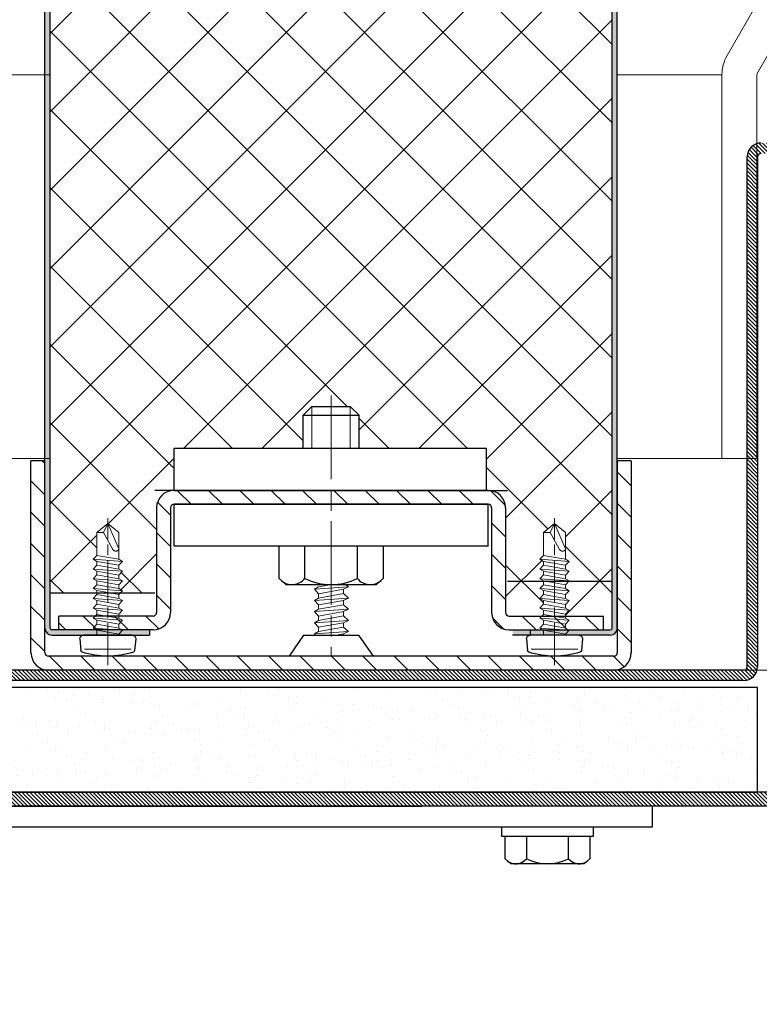
# Model space of a CAD drawing. Units: millimetres. Extents: x -20 to 575, y -32 to 803.
# Drawn here: x 384 to 426, y 69 to 125 of the extents above; entities that cross this region are included whole.
import ezdxf

# ---------------------------------------------------------------- set-up
doc = ezdxf.new("R2010")
doc.units = ezdxf.units.MM
doc.header["$PDMODE"] = 2
doc.header["$PDSIZE"] = 10
doc.linetypes.add('AM_ISO08W050', pattern=[18, 12, -1.5, 3, -1.5])
for name, color, linetype, lineweight in [('AEL-AM_1', 30, 'Continuous', 30), ('AEL-AM_2', 6, 'Continuous', 20), ('AEL-AM_7', 4, 'AM_ISO08W050', 18), ('AM_1', 30, 'Continuous', 30), ('AM_2', 6, 'Continuous', 20), ('AM_5', 3, 'Continuous', 20), ('AM_7', 4, 'AM_ISO08W050', 18), ('AM_8', 1, 'Continuous', 15), ('AM_BOR', 7, 'Continuous', 40)]:
    doc.layers.add(name, color=color, linetype=linetype, lineweight=lineweight)
doc.styles.get("Standard").update_dxf_attribs({"font": 'ARIAL.TTF'})
doc.dimstyles.new('MAL-ISO$0', dxfattribs={"dimtxt": 3, "dimasz": 3, "dimexe": 1, "dimexo": 1, "dimgap": 1.5, "dimtad": 1, "dimtxsty": 'Standard', "dimcen": 0, "dimclrd": 256, "dimclre": 256, "dimclrt": 3, "dimadec": 1, "dimazin": 2, "dimtp": 0.1, "dimtm": 0.1, "dimtfac": 0.71, "dimtmove": 0, "dimatfit": 3, "dimfxl": 1, "dimlwd": -1, "dimlwe": -1, "dimarcsym": 1})
pattern_1 = [(135, (586.13603, -77.91887), (-0.113137085, -0.113137085), [])]

# ---------------------------------------------------------------- blocks, each defined once
blk = doc.blocks.new('TOLE_AVANT_74-1', base_point=(-2202.99, -139.13))
at = {"layer": 'AM_8'}
h = blk.add_hatch(dxfattribs=at)
h.set_pattern_fill('ANSI31', color=256, style=0)
h.set_pattern_definition([(45, (0, -1095.0088), (-2.245064, 2.245064), [])])
h.paths.add_polyline_path([(-2202.49, -96.13, 0.414214), (-2204.99, -98.63), (-2204.99, -179.63, 0.414214), (-2202.49, -182.13), (-2174.99, -182.13), (-2174.99, -180.13), (-2202.49, -180.13, -0.414214), (-2202.99, -179.63), (-2202.99, -98.63, -0.414214), (-2202.49, -98.13), (-2174.99, -98.13), (-2174.99, -96.13)])
at = {"layer": 'AEL-AM_1', "linetype": 'Continuous'}
for p, q in [((-2202.49, -96.13), (-2174.99, -96.13)), ((-2174.99, -98.13), (-2174.99, -96.13)), ((-2204.99, -179.63), (-2204.99, -98.63)), ((-2202.99, -179.63), (-2202.99, -98.63)), ((-2202.49, -98.13), (-2174.99, -98.13)), ((-2187.24, -116.63), (-2181.24, -116.63)), ((-2187.24, -161.63), (-2187.24, -116.63)), ((-2181.24, -161.63), (-2181.24, -116.63)), ((-2181.24, -161.63), (-2181.24, -116.63)), ((-2179.24, -161.63), (-2179.24, -116.63)), ((-2179.24, -116.63), (-2173.24, -116.63)), ((-2173.24, -161.38), (-2173.24, -116.63)), ((-2191.84, -131.62), (-2192.74, -132.63)), ((-2187.24, -131.62), (-2191.84, -131.62)), ((-2187.24, -146.63), (-2187.24, -131.62)), ((-2199.99, -135.19), (-2202.99, -133.11)), ((-2192.74, -132.63), (-2192.74, -145.63)), ((-2199.99, -135.19), (-2199.99, -143.06)), ((-2191.84, -135.37), (-2187.24, -135.37)), ((-2173.24, -135.13), (-2168.49, -135.13)), ((-2168.49, -135.13), (-2167.24, -136.38)), ((-2168.49, -135.13), (-2168.49, -135.13)), ((-2168.49, -135.13), (-2168.49, -143.13)), ((-2167.24, -136.38), (-2167.24, -141.88)), ((-2168.49, -143.13), (-2167.24, -141.88)), ((-2199.99, -143.06), (-2202.99, -145.14)), ((-2187.24, -142.88), (-2191.84, -142.88)), ((-2173.24, -143.13), (-2168.49, -143.13)), ((-2168.49, -143.13), (-2168.49, -143.13)), ((-2192.74, -145.63), (-2191.84, -146.63)), ((-2191.84, -146.63), (-2187.24, -146.63)), ((-2187.24, -161.63), (-2181.24, -161.63)), ((-2179.24, -161.38), (-2173.24, -161.38)), ((-2174.99, -180.13), (-2202.49, -180.13)), ((-2174.99, -182.13), (-2174.99, -180.13)), ((-2174.99, -182.13), (-2202.49, -182.13))]:
    blk.add_line(p, q, dxfattribs=at)
for centre, radius, start, end in [((-2202.49, -98.63), 2.5, 90, 180), ((-2202.49, -98.63), 0.5, 90, 180), ((-2190.37, -133.52), 2.36, 138.3701, 231.577), ((-2184.41, -139.13), 8.33, 153.2095, 206.7905), ((-2190.37, -144.73), 2.36, 128.423, 221.6299), ((-2202.49, -179.63), 2.5, 180, 270), ((-2202.49, -179.63), 0.5, 180, 270)]:
    blk.add_arc(centre, radius, start, end, dxfattribs=at)
at = {"layer": 'AEL-AM_2', "linetype": 'Continuous'}
for p, q in [((-2199.99, -136.9), (-2199.8, -136.73)), ((-2199.8, -136.73), (-2199.47, -137.34)), ((-2199.8, -136.73), (-2199.47, -141.61)), ((-2198.84, -137.34), (-2198.2, -136.73)), ((-2198.2, -136.73), (-2197.87, -141.61)), ((-2198.2, -136.73), (-2197.87, -137.34)), ((-2197.24, -137.34), (-2196.6, -136.73)), ((-2196.6, -136.73), (-2196.27, -141.61)), ((-2196.6, -136.73), (-2196.27, -137.34)), ((-2195.64, -137.34), (-2195, -136.73)), ((-2195, -136.73), (-2194.67, -141.61)), ((-2195, -136.73), (-2194.67, -137.34)), ((-2194.04, -137.34), (-2193.4, -136.73)), ((-2193.4, -136.73), (-2193.07, -141.61)), ((-2193.4, -136.73), (-2193.07, -137.34)), ((-2167.24, -136.38), (-2173.24, -136.38)), ((-2199.47, -137.34), (-2198.82, -140.92)), ((-2199.47, -137.34), (-2198.84, -137.34)), ((-2198.84, -137.34), (-2198.2, -140.92)), ((-2197.87, -137.34), (-2197.22, -140.92)), ((-2197.87, -137.34), (-2197.24, -137.34)), ((-2197.24, -137.34), (-2196.6, -140.92)), ((-2196.27, -137.34), (-2195.62, -140.92)), ((-2196.27, -137.34), (-2195.64, -137.34)), ((-2195.64, -137.34), (-2195, -140.92)), ((-2194.67, -137.34), (-2194.02, -140.92)), ((-2194.67, -137.34), (-2194.04, -137.34)), ((-2194.04, -137.34), (-2193.4, -140.92)), ((-2193.07, -137.34), (-2192.74, -139.18)), ((-2199.99, -139.87), (-2199.8, -140.92)), ((-2199.99, -140.92), (-2199.8, -140.92)), ((-2199.47, -141.61), (-2199.8, -140.92)), ((-2198.82, -140.92), (-2199.47, -141.61)), ((-2198.2, -140.92), (-2198.82, -140.92)), ((-2197.87, -141.61), (-2198.2, -140.92)), ((-2197.22, -140.92), (-2197.87, -141.61)), ((-2196.6, -140.92), (-2197.22, -140.92)), ((-2196.27, -141.61), (-2196.6, -140.92)), ((-2195.62, -140.92), (-2196.27, -141.61)), ((-2195, -140.92), (-2195.62, -140.92)), ((-2194.67, -141.61), (-2195, -140.92)), ((-2194.02, -140.92), (-2194.67, -141.61)), ((-2193.4, -140.92), (-2194.02, -140.92)), ((-2193.07, -141.61), (-2193.4, -140.92)), ((-2192.74, -141.25), (-2193.07, -141.61)), ((-2167.24, -141.88), (-2173.24, -141.88))]:
    blk.add_line(p, q, dxfattribs=at)
at = {"layer": 'AEL-AM_7'}
blk.add_line((-2165.66, -139.13), (-2202.99, -139.13), dxfattribs=at)
blk = doc.blocks.new('corniere v-1')
at = {"layer": 'AM_8'}
h = blk.add_hatch(dxfattribs=at)
h.set_pattern_fill('ANSI31', color=256, style=0)
h.set_pattern_definition([(45, (-20, -39), (-2.24506, 2.24506), [])])
h.paths.add_polyline_path([(-2.5, 23, -0.414214), (-2, 22.5), (-2, -22.5, -0.414214), (-2.5, -23), (-17.5, -23, 0.414214), (-20, -25.5), (-20, -39), (-18, -39), (-18, -25.5, -0.414214), (-17.5, -25), (-2.5, -25, 0.414214), (0, -22.5), (0, 22.5, 0.414214), (-2.5, 25), (-17.5, 25, -0.414214), (-18, 25.5), (-18, 39), (-20, 39), (-20, 25.5, 0.414214), (-17.5, 23)])
at = {"layer": 'AEL-AM_1', "linetype": 'Continuous'}
for p, q in [((-20, 26), (-20, 39)), ((-20, 39), (-18, 39)), ((-20, 25.5), (-20, 39)), ((-18, 25.5), (-18, 39)), ((-2.5, 25), (-17.5, 25)), ((-2.5, 23), (-17.5, 23)), ((-2.5, -23), (-17.5, -23)), ((-2.5, -25), (-17.5, -25)), ((-20, -25.5), (-20, -39)), ((-18, -25.5), (-18, -39)), ((-20, -39), (-18, -39))]:
    blk.add_line(p, q, dxfattribs=at)
at = {"layer": 'AEL-AM_1'}
for p, q in [((-2, 22.5), (-2, -22.5)), ((0, 22.5), (0, -22.5))]:
    blk.add_line(p, q, dxfattribs=at)
at = {"layer": 'AEL-AM_1', "linetype": 'Continuous'}
for centre, radius, start, end in [((-17.5, 25.5), 2.5, 180, 270), ((-17.5, 25.5), 0.5, 180, 270), ((-2.5, 22.5), 2.5, 0, 90), ((-2.5, 22.5), 0.5, 0, 90), ((-2.5, -22.5), 2.5, 270, 0), ((-2.5, -22.5), 0.5, 270, 0), ((-17.5, -25.5), 2.5, 90, 180), ((-17.5, -25.5), 0.5, 90, 180)]:
    blk.add_arc(centre, radius, start, end, dxfattribs=at)
blk = doc.blocks.new('VIS_AUTO_TB_Ø4_2X16', base_point=(-364.05, 983.08))
at = {"layer": 'AM_1'}
for p, q in [((-368.05, 983.58), (-367.9, 985.28)), ((-360.05, 983.58), (-360.2, 985.28)), ((-360.55, 983.08), (-367.55, 983.08))]:
    blk.add_line(p, q, dxfattribs=at)
for centre, radius, start, end in [((-364.05, 974.21), 11.87, 71.9628, 108.0372), ((-367.65, 985.26), 0.25, 108.0372, 174.8932), ((-360.45, 985.26), 0.25, 5.1068, 71.9628), ((-367.55, 983.58), 0.5, 180, 270), ((-360.55, 983.58), 0.5, 270, 0)]:
    blk.add_arc(centre, radius, start, end, dxfattribs=at)
at = {"layer": 'AM_2'}
for p, q in [((-360.7, 985.07), (-367.4, 985.07)), ((-365.62, 982.34), (-365.62, 983.08)), ((-362.48, 983.08), (-362.48, 982.91)), ((-361.95, 982.34), (-366.15, 982.05)), ((-366.15, 982.05), (-365.62, 982.34)), ((-365.62, 981.49), (-366.15, 982.05)), ((-365.62, 982.34), (-362.48, 982.91)), ((-362.48, 982.05), (-365.62, 981.49)), ((-362.48, 982.91), (-361.95, 982.34)), ((-361.95, 982.34), (-362.48, 982.05)), ((-362.48, 982.05), (-362.48, 981.51)), ((-366.15, 980.65), (-365.62, 980.94)), ((-361.95, 980.94), (-366.15, 980.65)), ((-365.62, 980.09), (-366.15, 980.65)), ((-362.48, 981.51), (-365.62, 980.94)), ((-365.62, 980.94), (-365.62, 981.49)), ((-362.48, 980.65), (-365.62, 980.09)), ((-362.48, 981.51), (-361.95, 980.94)), ((-361.95, 980.94), (-362.48, 980.65)), ((-362.48, 980.65), (-362.48, 980.07)), ((-361.95, 979.5), (-366.15, 979.21)), ((-366.15, 979.21), (-365.62, 979.5)), ((-365.62, 978.65), (-366.15, 979.21)), ((-365.62, 979.5), (-365.62, 980.09)), ((-365.62, 979.5), (-362.48, 980.07)), ((-362.48, 979.21), (-365.62, 978.65)), ((-362.48, 980.07), (-361.95, 979.5)), ((-361.95, 979.5), (-362.48, 979.21)), ((-362.48, 979.21), (-362.48, 978.67)), ((-361.95, 978.1), (-366.15, 977.81)), ((-366.15, 977.81), (-365.62, 978.1)), ((-365.62, 977.25), (-366.15, 977.81)), ((-362.48, 978.67), (-365.62, 978.1)), ((-365.62, 978.1), (-365.62, 978.65)), ((-362.48, 977.81), (-365.62, 977.25)), ((-362.48, 978.67), (-361.95, 978.1)), ((-361.95, 978.1), (-362.48, 977.81)), ((-362.48, 977.81), (-362.48, 977.23)), ((-361.95, 976.7), (-366.15, 976.41)), ((-366.15, 976.41), (-365.62, 976.66)), ((-365.62, 975.85), (-366.15, 976.41)), ((-365.62, 976.66), (-365.62, 977.25)), ((-362.48, 977.23), (-365.62, 976.66)), ((-362.48, 976.41), (-365.62, 975.85)), ((-362.48, 977.23), (-361.95, 976.7)), ((-361.95, 976.7), (-362.48, 976.41)), ((-362.48, 976.41), (-362.48, 975.87)), ((-361.95, 975.3), (-366.15, 975.01)), ((-366.15, 975.01), (-365.62, 975.3)), ((-365.62, 974.45), (-366.15, 975.01)), ((-362.48, 975.87), (-365.62, 975.3)), ((-365.62, 975.3), (-365.62, 975.85)), ((-362.48, 975.01), (-365.62, 974.45)), ((-362.48, 975.87), (-361.95, 975.3)), ((-361.95, 975.3), (-362.48, 975.01)), ((-362.48, 975.01), (-362.48, 974.47)), ((-361.95, 973.9), (-366.15, 973.61)), ((-366.15, 973.61), (-365.62, 973.9)), ((-365.62, 973.05), (-366.15, 973.61)), ((-365.62, 973.9), (-362.48, 974.47)), ((-365.62, 973.9), (-365.62, 974.45)), ((-362.48, 973.61), (-365.62, 973.05)), ((-362.48, 974.47), (-361.95, 973.9)), ((-361.95, 973.9), (-362.48, 973.61)), ((-362.48, 973.61), (-362.48, 973.07)), ((-361.95, 972.5), (-366.15, 972.21)), ((-366.15, 972.21), (-365.62, 972.5)), ((-365.62, 971.65), (-366.15, 972.21)), ((-365.62, 972.5), (-362.48, 973.07)), ((-365.62, 972.5), (-365.62, 973.05)), ((-362.48, 972.21), (-365.62, 971.65)), ((-362.48, 973.07), (-361.95, 972.5)), ((-361.95, 972.5), (-362.48, 972.21)), ((-362.48, 971.02), (-362.48, 972.21)), ((-365.62, 971.65), (-365.62, 968.39)), ((-364.65, 968.39), (-363.37, 970.71)), ((-364.05, 967.08), (-362.48, 970.71)), ((-362.48, 968.39), (-362.48, 971.02)), ((-364.65, 968.39), (-365.62, 968.39)), ((-365.62, 968.39), (-364.05, 967.08)), ((-364.05, 967.08), (-364.65, 968.39)), ((-364.05, 967.08), (-362.48, 968.39))]:
    blk.add_line(p, q, dxfattribs=at)
blk.add_lwpolyline([(-362.48, 970.71), (-362.48, 970.72), (-362.48, 970.74), (-362.48, 970.75), (-362.49, 970.77), (-362.49, 970.78), (-362.49, 970.79), (-362.49, 970.8), (-362.5, 970.82), (-362.5, 970.83), (-362.51, 970.84), (-362.51, 970.85), (-362.52, 970.86), (-362.53, 970.87), (-362.53, 970.88), (-362.54, 970.89), (-362.55, 970.9), (-362.56, 970.91), (-362.56, 970.92), (-362.57, 970.92), (-362.58, 970.93), (-362.59, 970.94), (-362.6, 970.95), (-362.61, 970.95), (-362.62, 970.96), (-362.63, 970.96), (-362.64, 970.97), (-362.66, 970.98), (-362.67, 970.98), (-362.68, 970.99), (-362.69, 970.99), (-362.7, 971), (-362.71, 971), (-362.73, 971), (-362.74, 971.01), (-362.76, 971.01), (-362.78, 971.02), (-362.79, 971.02), (-362.8, 971.02), (-362.81, 971.03), (-362.82, 971.03), (-362.84, 971.03), (-362.85, 971.03), (-362.86, 971.03), (-362.87, 971.03), (-362.89, 971.03), (-362.9, 971.03), (-362.91, 971.03), (-362.92, 971.03), (-362.94, 971.03), (-362.95, 971.03), (-362.96, 971.03), (-362.97, 971.03), (-362.99, 971.03), (-363, 971.03), (-363.01, 971.03), (-363.02, 971.02), (-363.03, 971.02), (-363.05, 971.02), (-363.06, 971.01), (-363.07, 971.01), (-363.08, 971), (-363.09, 971), (-363.1, 970.99), (-363.11, 970.99), (-363.13, 970.98), (-363.14, 970.98), (-363.15, 970.97), (-363.16, 970.96), (-363.17, 970.96), (-363.18, 970.95), (-363.19, 970.94), (-363.2, 970.93), (-363.21, 970.93), (-363.22, 970.92), (-363.23, 970.91), (-363.24, 970.9), (-363.25, 970.89), (-363.25, 970.88), (-363.26, 970.88), (-363.27, 970.87), (-363.28, 970.86), (-363.29, 970.85), (-363.3, 970.84), (-363.3, 970.83), (-363.31, 970.82), (-363.32, 970.81), (-363.33, 970.8), (-363.33, 970.79), (-363.34, 970.78), (-363.35, 970.76), (-363.35, 970.75), (-363.36, 970.74), (-363.36, 970.73), (-363.37, 970.72), (-363.37, 970.71), (-363.37, 970.71)], dxfattribs=at)
at = {"layer": 'AM_7', "ltscale": 0.5}
blk.add_line((-364.05, 987.36), (-364.05, 966.3), dxfattribs=at)
blk = doc.blocks.new('*D73')
at = {"layer": 'AM_5', "transparency": 16777216}
for p, q in [((349.683, 159.826), (340.475, 159.826)), ((341.475, 156.826), (341.475, 90.826)), ((384.308, 87.826), (340.475, 87.826))]:
    blk.add_line(p, q, dxfattribs=at)
for points in [[(340.975, 156.826), (341.975, 156.826), (341.475, 159.826)], [(340.975, 90.826), (341.975, 90.826), (341.475, 87.826)]]:
    blk.add_solid(points, dxfattribs=at)
at = {"layer": 'Defpoints', "color": 0, "transparency": 16777216}
for p in [(350.683, 159.826), (341.475, 87.826), (385.308, 87.826)]:
    blk.add_point(p, dxfattribs=at)
at = {"layer": 'AM_5', "color": 3, "transparency": 16777216, "insert": (336.911, 127.826), "char_height": 6, "attachment_point": 5, "rotation": 90}
blk.add_mtext('180', dxfattribs=at)
blk = doc.blocks.new('*D75')
at = {"layer": 'AM_5', "transparency": 16777216}
for p, q in [((418.463, 458.322), (475.038, 458.322)), ((474.038, 455.322), (474.038, 90.827)), ((418.574, 87.827), (475.038, 87.827))]:
    blk.add_line(p, q, dxfattribs=at)
for points in [[(473.538, 455.322), (474.538, 455.322), (474.038, 458.322)], [(473.538, 90.827), (474.538, 90.827), (474.038, 87.827)]]:
    blk.add_solid(points, dxfattribs=at)
at = {"layer": 'Defpoints', "color": 0, "transparency": 16777216}
for p in [(417.463, 458.322), (417.574, 87.827), (474.038, 87.827)]:
    blk.add_point(p, dxfattribs=at)
at = {"layer": 'AM_5', "color": 3, "transparency": 16777216, "insert": (468.644, 273.074), "char_height": 6, "attachment_point": 5, "rotation": 90}
blk.add_mtext('Largeur Vantail = Largeur de baie + 415', dxfattribs=at)
blk = doc.blocks.new('*D77')
at = {"layer": 'AM_5', "transparency": 16777216}
for p, q in [((418.441, 254.988), (454.312, 254.988)), ((453.312, 251.988), (453.312, 90.827)), ((418.441, 87.827), (454.312, 87.827))]:
    blk.add_line(p, q, dxfattribs=at)
for points in [[(452.812, 251.988), (453.812, 251.988), (453.312, 254.988)], [(452.812, 90.827), (453.812, 90.827), (453.312, 87.827)]]:
    blk.add_solid(points, dxfattribs=at)
at = {"layer": 'Defpoints', "color": 0, "transparency": 16777216}
for p in [(417.441, 254.988), (417.441, 87.827), (453.312, 87.827)]:
    blk.add_point(p, dxfattribs=at)
at = {"layer": 'AM_5', "color": 3, "transparency": 16777216, "insert": (447.93, 171.407), "char_height": 6, "attachment_point": 5, "rotation": 90}
blk.add_mtext('Largeur Panneau Module', dxfattribs=at)
blk = doc.blocks.new('*D83')
at = {"layer": 'AM_5', "transparency": 16777216}
for p, q in [((433.08, 80.093), (433.08, 40.704)), ((365.041, 46.903), (365.041, 40.704)), ((368.041, 41.704), (430.08, 41.704))]:
    blk.add_line(p, q, dxfattribs=at)
for points in [[(368.041, 42.204), (368.041, 41.204), (365.041, 41.704)], [(430.08, 42.204), (430.08, 41.204), (433.08, 41.704)]]:
    blk.add_solid(points, dxfattribs=at)
at = {"layer": 'Defpoints', "color": 0, "transparency": 16777216}
for p in [(433.08, 81.093), (365.041, 47.903), (433.08, 41.704)]:
    blk.add_point(p, dxfattribs=at)
at = {"layer": 'AM_5', "color": 3, "transparency": 16777216, "insert": (399.061, 37.141), "char_height": 6, "attachment_point": 5, "rotation": 180}
blk.add_mtext('170', dxfattribs=at)

msp = doc.modelspace()

# ---------------------------------------------------------------- hatches: boundary and pattern name
at = {"layer": 'AM_8'}
h = msp.add_hatch(color=256, dxfattribs=at)
edge = h.paths.add_edge_path()
edge.add_arc((385.44107685, 90.22682875), 0.4, 180, 270)
edge.add_line((385.44107685, 89.82682875), (391.04107685, 89.82682875))
edge.add_line((391.04107685, 89.82682875), (391.04107685, 90.12682875))
edge.add_line((391.04107685, 90.12682875), (385.44107685, 90.12682875))
edge.add_arc((385.44107685, 90.22682875), 0.1, 180, 270, ccw=False)
edge.add_line((385.34107685, 90.22682875), (385.34107685, 92.22682875))
edge.add_line((385.34107685, 92.22682875), (385.34107685, 204.58937016))
edge.add_line((385.34107685, 204.58937016), (385.04107685, 204.58937016))
edge.add_line((385.04107685, 204.58937016), (385.04107685, 90.22682875))
h = msp.add_hatch(dxfattribs=at)
h.set_pattern_fill('ANSI37', color=256)
h.set_pattern_definition([(45, (-41.1587, -14.822), (-2.245064, 2.245064), []), (135, (-41.1587, -14.822), (-2.245064, -2.245064), [])])
h.paths.add_polyline_path([(417.54107685, 204.58937016), (385.34107685, 204.58937016), (385.34107685, 92.22682875), (388.01457685, 92.22682875), (388.01457685, 92.39319901), (387.80107685, 92.49316968), (388.01457685, 92.71829166), (388.01457685, 92.93731665), (387.80107685, 93.05316968), (388.01457685, 93.27829166), (388.01457685, 93.49731665), (387.80107685, 93.61316968), (388.01457685, 93.83829166), (388.01457685, 94.05731665), (387.80107685, 94.17316968), (388.01457685, 94.39829166), (388.01457685, 95.70182875), (388.64107685, 96.22682875), (389.26757685, 95.70182875), (389.26757685, 94.77448135), (389.27044558, 94.64307459), (389.26757685, 94.64309873), (389.26757685, 94.17316968), (389.48107685, 94.05731665), (389.26757685, 93.83219467), (389.26757685, 93.61316968), (389.48107685, 93.49731665), (389.26757685, 93.27219467), (389.26757685, 93.05316968), (389.48107685, 92.93731665), (389.26757685, 92.71219467), (389.26757685, 92.49316968), (389.75840379, 92.22682875), (391.44107688, 92.22682875), (391.44107688, 97.12682875, -0.4142135516), (392.44107685, 98.12682875), (392.44107685, 100.52682875), (399.84107685, 100.52682875), (399.84107685, 102.42682875), (400.34107685, 102.92682875), (402.54107685, 102.92682875), (403.04107685, 102.42682875), (403.04107685, 100.52682875), (410.34107685, 100.52682875), (410.34107685, 98.12682875), (410.44107688, 98.12682875, -0.4142135624), (411.44107688, 97.12682875), (411.44107688, 91.12682875, 0.4142135624), (411.64107688, 90.92682875), (413.52393066, 90.92682875), (413.61457685, 91.0224093), (413.61457685, 91.25731665), (413.40107685, 91.37316968), (413.61457685, 91.59829166), (413.61457685, 91.81731665), (413.40107685, 91.93316968), (413.61457685, 92.15829166), (413.61457685, 92.39319901), (413.40107685, 92.49316968), (413.61457685, 92.71829166), (413.61457685, 92.93731665), (413.40107685, 93.05316968), (413.61457685, 93.27829166), (413.61457685, 93.49731665), (413.40107685, 93.61316968), (413.61457685, 93.83829166), (413.61457685, 94.05731665), (413.40107685, 94.17316968), (413.61457685, 94.39829166), (413.61457685, 95.70182875), (414.24107685, 96.22682875), (414.86757685, 95.70182875), (414.86757685, 94.77448135), (414.87044558, 94.64307459), (414.86757685, 94.64309873), (414.86757685, 94.17316968), (415.08107685, 94.05731665), (414.86757685, 93.83219467), (414.86757685, 93.61316968), (415.08107685, 93.49731665), (414.86757685, 93.27219467), (414.86757685, 93.05316968), (415.08107685, 92.93731665), (414.86757685, 92.71219467), (414.86757685, 92.49316968), (415.08107685, 92.37731665), (414.86757685, 92.16807703), (414.86757685, 91.93316968), (415.08107685, 91.81731665), (414.86757685, 91.59219467), (414.86757685, 91.37316968), (415.08107685, 91.25731665), (414.86757685, 91.03219467), (414.86757685, 90.92682875), (417.04107688, 90.92682875), (417.34107685, 90.22682875, 1), (417.54107685, 90.22682875), (417.54107685, 92.92682875)])
h = msp.add_hatch(color=256, dxfattribs=at)
edge = h.paths.add_edge_path()
edge.add_line((417.84107685, 204.58937016), (417.54107685, 204.58937016))
edge.add_line((417.54107685, 204.58937016), (417.54107685, 92.92682875))
edge.add_line((417.54107685, 92.92682875), (417.54107685, 90.22682875))
edge.add_arc((417.44107685, 90.22682875), 0.1, 270, 360, ccw=False)
edge.add_line((417.44107685, 90.12682875), (411.84107685, 90.12682875))
edge.add_line((411.84107685, 90.12682875), (411.84107685, 89.82682875))
edge.add_line((411.84107685, 89.82682875), (417.44107685, 89.82682875))
edge.add_arc((417.44107685, 90.22682875), 0.4, 270, 360)
edge.add_line((417.84107685, 90.22682875), (417.84107685, 204.58937016))
h = msp.add_hatch(dxfattribs=at)
h.set_pattern_fill('_U', color=256, scale=0.16, angle=135, style=0, pattern_type=0)
h.set_pattern_definition(pattern_1)
edge = h.paths.add_edge_path()
edge.add_arc((425.08002064, 88.02682875), 0.2, 270, 360, ccw=False)
edge.add_line((425.08002064, 87.82682875), (378.84107685, 87.82682875))
edge.add_arc((378.84107685, 88.02682875), 0.2, 180, 270, ccw=False)
edge.add_line((378.64107685, 88.02682875), (378.64107685, 120.02682875))
edge.add_line((378.64107685, 120.02682875), (378.64107685, 122.22682875))
edge.add_arc((377.84107685, 122.22682875), 0.8, 360, 450)
edge.add_line((377.84107685, 123.02682875), (374.64107685, 123.02682875))
edge.add_line((374.64107685, 123.02682875), (374.64107685, 122.42682875))
edge.add_line((374.64107685, 122.42682875), (377.84107685, 122.42682875))
edge.add_arc((377.84107685, 122.22682875), 0.2, 0, 90, ccw=False)
edge.add_line((378.04107685, 122.22682875), (378.04107685, 88.02682875))
edge.add_arc((378.84107685, 88.02682875), 0.8, 180, 270)
edge.add_line((378.84107685, 87.22682875), (425.08002064, 87.22682875))
edge.add_arc((425.08002064, 88.02682875), 0.8, 270, 360)
edge.add_line((425.88002064, 88.02682875), (425.88002064, 117.22682875))
edge.add_arc((426.08002064, 117.22682875), 0.2, 90, 180, ccw=False)
edge.add_line((426.08002064, 117.42682875), (429.28002064, 117.42682875))
edge.add_line((429.28002064, 117.42682875), (429.28002064, 118.02682875))
edge.add_line((429.28002064, 118.02682875), (428.24107685, 118.02682875))
edge.add_line((428.24107685, 118.02682875), (426.08002064, 118.02682875))
edge.add_arc((426.08002064, 117.22682875), 0.8, 90.000000001, 179.999999999)
edge.add_line((425.28002064, 117.22682875), (425.28002064, 88.02682875))
h = msp.add_hatch(dxfattribs=at)
h.set_pattern_fill('_U', color=256, scale=0.16, angle=135, style=0, pattern_type=0)
h.set_pattern_definition(pattern_1)
edge = h.paths.add_edge_path()
edge.add_line((373.04107685, 80.82682875), (373.04107685, 80.02682875))
edge.add_line((373.04107685, 80.02682875), (375.04107684, 80.02682875))
edge.add_line((375.04107684, 80.02682875), (432.01335398, 80.02682875))
edge.add_arc((432.01335398, 81.09349541), 1.06666666, 270, 360)
edge.add_line((433.08002064, 81.09349541), (433.08002064, 116.36016208))
edge.add_arc((432.01335398, 116.36016208), 1.06666666, 360, 450)
edge.add_line((432.01335398, 117.42682875), (429.28002064, 117.42682875))
edge.add_line((429.28002064, 117.42682875), (429.28002064, 116.62682875))
edge.add_line((429.28002064, 116.62682875), (432.01335398, 116.62682875))
edge.add_arc((432.01335398, 116.36016208), 0.26666666, 0, 90, ccw=False)
edge.add_line((432.28002064, 116.36016208), (432.28002064, 81.09349541))
edge.add_arc((432.01335398, 81.09349541), 0.26666666, 270, 360, ccw=False)
edge.add_line((432.01335398, 80.82682875), (373.04107685, 80.82682875))
h = msp.add_hatch(dxfattribs=at)
h.set_pattern_fill('AR-SAND', color=256, scale=0.04, angle=135, style=0)
h.set_pattern_definition([(172.5, (488.921, -1051.1471), (-1.339014, -1.4295254), [0, -1.54432, 0, -1.7272, 0, -1.651]), (142.5, (488.921, -1051.147), (-3.2989314, -0.756044), [0, -0.83312, 0, -1.39192, 0, -0.5334]), (102.5, (489.8047, -1052.0308), (-2.2413292, 2.2331993), [0, -0.508, 0, -1.8288, 0, -2.3876]), (92.5, (489.8047, -1052.0308), (-2.790203, 1.5291244), [0, -0.254, 0, -1.19888, 0, -1.3716])])
h.paths.add_polyline_path([(378.04107685, 86.82682875), (378.04107685, 80.82682875), (425.88002064, 80.82682875), (425.88002064, 86.82682875)])

# ---------------------------------------------------------------- linework, layer by layer
at = {"layer": 'AEL-AM_1', "linetype": 'Continuous'}
for p, q in [((385.04107685, 90.22682875), (385.04107685, 204.58937016)), ((385.34107685, 92.22682875), (385.34107685, 204.58937016)), ((417.54107685, 92.92682875), (417.54107685, 204.58937016)), ((417.84107685, 90.22682875), (417.84107685, 204.58937016)), ((411.54107685, 92.92682875), (417.54107685, 92.92682875)), ((417.54107685, 90.22682875), (417.54107685, 92.92682875)), ((391.34107685, 92.22682875), (385.34107685, 92.22682875)), ((385.34107685, 90.22682875), (385.34107685, 92.22682875)), ((391.04107685, 90.12682875), (385.44107685, 90.12682875)), ((385.44107685, 89.82682875), (391.04107685, 89.82682875)), ((391.04107685, 90.12682875), (391.04107685, 89.82682875)), ((411.84107685, 90.12682875), (417.44107685, 90.12682875)), ((417.44107685, 89.82682875), (411.84107685, 89.82682875)), ((412.84107685, 90.12682875), (412.84107685, 89.82682875))]:
    msp.add_line(p, q, dxfattribs=at)
at = {"layer": 'AEL-AM_1'}
for p, q in [((392.44107685, 98.12682875), (391.34107685, 98.12682875)), ((410.44107685, 98.12682875), (411.54107685, 98.12682875))]:
    msp.add_line(p, q, dxfattribs=at)
at = {"layer": 'AEL-AM_1', "linetype": 'Continuous'}
for centre, radius, start, end in [((385.44107685, 90.22682875), 0.4, 180, 270), ((385.44107685, 90.22682875), 0.1, 180, 270), ((417.44107685, 90.22682875), 0.4, 270, 0), ((417.44107685, 90.22682875), 0.1, 270, 0)]:
    msp.add_arc(centre, radius, start, end, dxfattribs=at)
at = {"layer": 'AM_1'}
for p, q in [((425.28002064, 88.02682875), (425.28002064, 117.22682875)), ((425.88002064, 117.22682875), (425.88002064, 88.02682875)), ((425.08002064, 87.82682875), (378.84107685, 87.82682875)), ((418.77441018, 87.82682875), (385.30774351, 87.82682875)), ((425.08002064, 87.22682875), (378.84107685, 87.22682875)), ((432.01335398, 80.82682875), (365.04107685, 80.82682875)), ((432.01335398, 80.02682875), (365.04107685, 80.02682875)), ((367.64107685, 80.02682875), (406.64107685, 80.02682875)), ((419.84107685, 80.02682875), (419.84107685, 78.82682875)), ((419.84107685, 78.82682875), (366.44107685, 78.82682875))]:
    msp.add_line(p, q, dxfattribs=at)
at = {"layer": 'AM_1', "linetype": 'Continuous'}
for p, q in [((411.21607684, 78.30182875), (411.21607685, 78.82682875)), ((416.46607684, 78.82682875), (411.21607685, 78.82682875)), ((416.46607684, 78.82682875), (416.46607684, 78.30182875)), ((416.46607684, 78.30182875), (411.21607684, 78.30182875)), ((411.41620571, 77.02350314), (411.41620571, 78.30182875)), ((412.62864128, 78.30182875), (412.62864128, 77.02350314)), ((415.05351241, 77.02350313), (415.05351241, 78.30182875)), ((416.26594798, 78.30182875), (416.26594798, 77.02350314)), ((411.74107684, 76.72682875), (411.41620571, 77.02350314)), ((415.94107684, 76.72682875), (411.74107684, 76.72682875)), ((416.26594798, 77.02350314), (415.94107684, 76.72682875))]:
    msp.add_line(p, q, dxfattribs=at)
at = {"layer": 'AM_1'}
msp.add_lwpolyline([(378.04107685, 86.82682875), (378.04107685, 80.82682875), (425.88002064, 80.82682875), (425.88002064, 86.82682875)], close=True, dxfattribs=at)
for centre, radius, start, end in [((426.08002064, 117.22682875), 0.8, 90, 180), ((426.08002064, 117.22682875), 0.2, 90, 180), ((425.08002064, 88.02682875), 0.8, 270, 0), ((425.08002064, 88.02682875), 0.2, 270, 0)]:
    msp.add_arc(centre, radius, start, end, dxfattribs=at)
at = {"layer": 'AM_1', "linetype": 'Continuous'}
for centre, radius, start, end in [((412.03162822, 77.47586591), 0.74903716, 227.597472477, 322.848426156), ((413.84107685, 79.35262954), 2.6258008, 242.500598048, 297.499401935), ((415.65052547, 77.47586591), 0.74903716, 217.151573902, 312.402527525)]:
    msp.add_arc(centre, radius, start, end, dxfattribs=at)
at = {"layer": 'AM_2'}
for p, q in [((433.84107685, 139.85276174), (424.13582096, 123.04276544)), ((435.57312765, 138.85276174), (425.86787176, 122.04276544)), ((381.24107685, 121.94276544), (385.34107685, 121.94276544)), ((417.84107685, 121.94276544), (423.84107685, 121.94276544)), ((423.84107685, 121.94276544), (423.64107685, 121.94276544)), ((423.84107685, 99.94276544), (423.84107685, 121.94276544)), ((425.84107685, 99.94276544), (425.84107685, 121.94276544)), ((385.34107685, 99.94276544), (381.04107685, 99.94276544)), ((425.84107685, 99.94276544), (417.84107685, 99.94276544))]:
    msp.add_line(p, q, dxfattribs=at)
for radius in [2.2, 0.2]:
    msp.add_arc((426.04107685, 121.94276544), radius, 150, 180, dxfattribs=at)

# ---------------------------------------------------------------- block references
at = {"layer": 'AM_1', "xscale": 0.4, "yscale": 0.4, "zscale": 0.4, "rotation": 90}
msp.add_blockref('corniere v-1', (401.44107685, 98.12682875), dxfattribs=at)
at = {"layer": 'AM_BOR', "linetype": 'Continuous', "yscale": 0.4, "zscale": 0.4}
for name, p, xscale, rotation in [('TOLE_AVANT_74-1', (401.44107685, 88.62682875), 0.4, 90), ('VIS_AUTO_TB_Ø4_2X16', (388.64107685, 89.82682875), -0.4, 180), ('VIS_AUTO_TB_Ø4_2X16', (414.24107685, 89.82682875), -0.4, 180)]:
    msp.add_blockref(name, p, dxfattribs=dict(at, xscale=xscale, rotation=rotation))

# ---------------------------------------------------------------- dimensions: what is measured, and where the dimension line sits
at = {"layer": 'AM_5'}
for base, p1, p2, text, picture, middle in [((474.03780088, 87.82682875), (417.46326486, 458.32206498), (417.57441025, 87.82682875), 'Largeur Vantail = Largeur de baie + 415', '*D75', (468.64353075, 273.07444686)), ((453.31234379, 87.82682875), (417.44107685, 254.98812069), (417.44107685, 87.82682875), 'Largeur Panneau Module', '*D77', (447.93035197, 171.40747472))]:
    dim = msp.add_linear_dim(base=base, p1=p1, p2=p2, angle=90, text=text, dimstyle='MAL-ISO$0', override={"dimtxt": 6, "dimdec": 0, "dimlfac": 2.5}, dxfattribs=at)
    dim.commit()
    dim.dimension.update_dxf_attribs({"geometry": picture, "text_midpoint": middle})
dim = msp.add_linear_dim(base=(341.4747277, 87.8263018), p1=(350.68279383, 159.8263018), p2=(385.30774351, 87.8263018), angle=90, dimstyle='MAL-ISO$0', override={"dimtxt": 6, "dimdec": 0, "dimlfac": 2.5}, dxfattribs=at)
dim.commit()
dim.dimension.update_dxf_attribs({"geometry": '*D73', "text_midpoint": (341.4747277, 127.82603833), "dimtype": 160})
dim = msp.add_linear_dim(base=(433.08002064, 41.70431367), p1=(365.04107685, 47.90339902), p2=(433.08002064, 81.09349541), angle=0, dimstyle='MAL-ISO$0', override={"dimtxt": 6, "dimtad": 4, "dimdec": 0, "dimlfac": 2.5}, dxfattribs=at)
dim.commit()
dim.dimension.update_dxf_attribs({"geometry": '*D83', "text_midpoint": (399.06054874, 37.14087574)})

doc.saveas('drawing.dxf')
